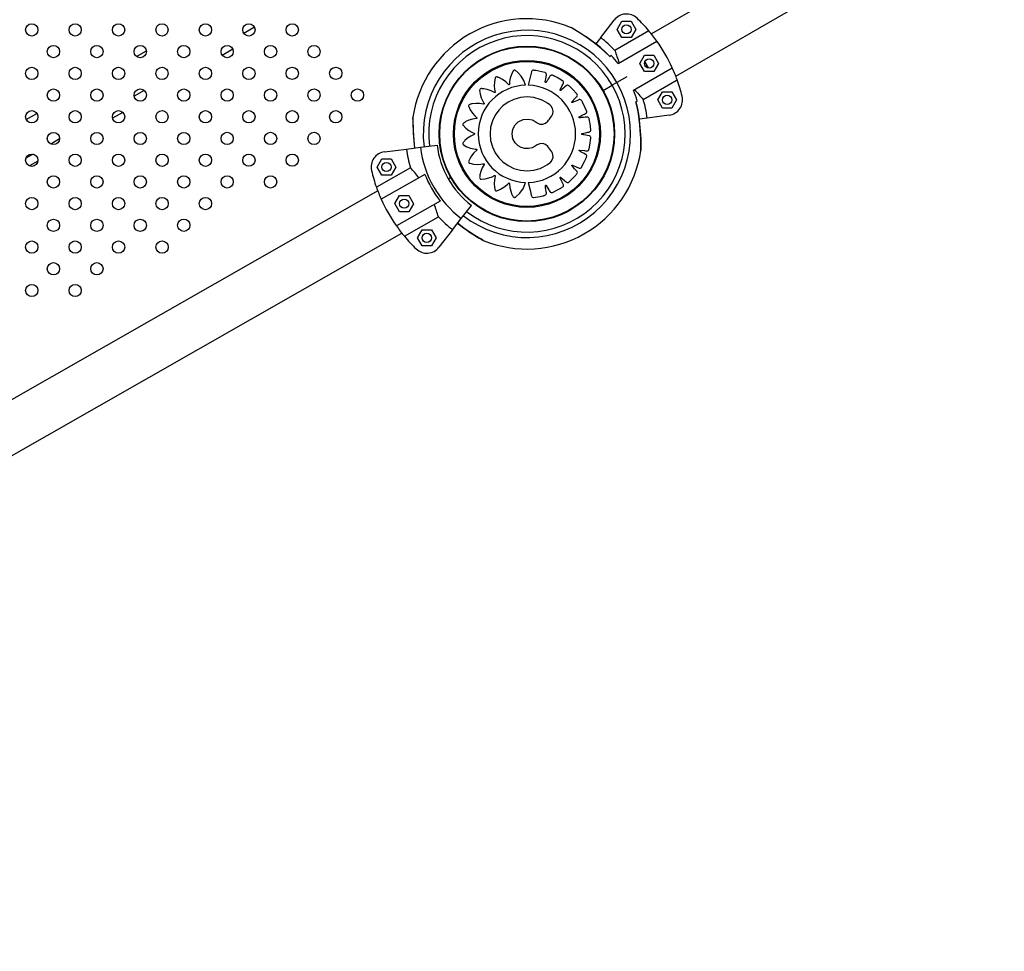
# Model space of a CAD drawing. Units: millimetres. Extents: x 2494 to 2671, y 1641 to 1778.
# Drawn here: x 2644 to 2650, y 1680 to 1686 of the extents above; entities that cross this region are included whole.
import ezdxf

# ---------------------------------------------------------------- set-up
doc = ezdxf.new("R2010")
doc.units = ezdxf.units.MM

msp = doc.modelspace()

# ---------------------------------------------------------------- linework, layer by layer
at = {"color": 7, "linetype": 'Continuous', "lineweight": 25}
for p, q in [((2650.0828, 1687.3683), (2647.9429, 1686.1326)), ((2648.1017, 1685.8576), (2650.2416, 1687.0933)), ((2645.3574, 1686.1756), (2645.2882, 1686.1359)), ((2647.6131, 1686.1079), (2647.7012, 1686.2227)), ((2647.7193, 1686.1618), (2647.7499, 1686.2148)), ((2647.7499, 1686.2148), (2647.8111, 1686.2148)), ((2647.8111, 1686.2148), (2647.8417, 1686.1618)), ((2647.6131, 1686.1079), (2647.582, 1686.0674)), ((2647.9265, 1686.1525), (2647.7054, 1686.0248)), ((2647.7499, 1686.1088), (2647.7193, 1686.1618)), ((2647.8111, 1686.1088), (2647.7499, 1686.1088)), ((2647.8417, 1686.1618), (2647.8111, 1686.1088)), ((2647.7256, 1685.9392), (2647.9787, 1686.0854)), ((2644.5891, 1685.9858), (2644.6538, 1686.0229)), ((2645.217, 1686.0321), (2645.1482, 1685.9926)), ((2647.6827, 1685.9906), (2647.673, 1685.9851)), ((2647.673, 1685.9851), (2647.6735, 1685.9854)), ((2647.8674, 1685.94), (2647.898, 1685.993)), ((2647.898, 1685.993), (2647.9592, 1685.993)), ((2647.9592, 1685.993), (2647.9898, 1685.94)), ((2644.443, 1685.902), (2644.465, 1685.9146)), ((2647.8256, 1685.766), (2648.0787, 1685.9122)), ((2647.8981, 1685.887), (2647.8674, 1685.94)), ((2647.9, 1685.949), (2647.9221, 1685.9107)), ((2647.9898, 1685.94), (2647.9593, 1685.887)), ((2644.783, 1685.8462), (2644.7672, 1685.8371)), ((2647.7835, 1685.8524), (2647.7187, 1685.8154)), ((2647.9593, 1685.887), (2647.8981, 1685.887)), ((2647.6287, 1685.7642), (2647.6883, 1685.7981)), ((2647.7187, 1685.8154), (2647.6883, 1685.7981)), ((2647.8896, 1685.7058), (2648.1108, 1685.8335)), ((2644.6404, 1685.7643), (2644.575, 1685.7268)), ((2647.9847, 1685.7024), (2648.0153, 1685.7554)), ((2648.0153, 1685.7554), (2648.0765, 1685.7554)), ((2648.0765, 1685.7554), (2648.1071, 1685.7024)), ((2647.8511, 1685.6952), (2647.8414, 1685.6897)), ((2647.8414, 1685.6897), (2647.8419, 1685.69)), ((2648.0153, 1685.6494), (2647.9847, 1685.7024)), ((2648.1071, 1685.7024), (2648.0765, 1685.6494)), ((2643.8716, 1685.5743), (2643.9409, 1685.614)), ((2644.5007, 1685.6213), (2644.434, 1685.583)), ((2646.3902, 1685.5899), (2646.3896, 1685.5858)), ((2648.0589, 1685.6032), (2647.9155, 1685.5843)), ((2648.0765, 1685.6494), (2648.0153, 1685.6494)), ((2647.9155, 1685.5843), (2647.8648, 1685.5776)), ((2644.0885, 1685.4478), (2644.0313, 1685.415)), ((2646.4392, 1685.3937), (2646.5469, 1685.4073)), ((2643.9157, 1685.3487), (2643.8692, 1685.3221)), ((2646.2049, 1685.3642), (2646.3485, 1685.3823)), ((2646.3485, 1685.3823), (2646.4392, 1685.3937)), ((2647.8743, 1685.3724), (2647.8749, 1685.3765)), ((2643.9468, 1685.3036), (2643.8925, 1685.2725)), ((2646.1563, 1685.2653), (2646.1871, 1685.3182)), ((2646.1871, 1685.3182), (2646.2483, 1685.3178)), ((2646.2483, 1685.3178), (2646.2786, 1685.2647)), ((2646.5907, 1685.2946), (2646.5928, 1685.2956)), ((2646.3736, 1685.2607), (2646.1518, 1685.1342)), ((2646.1866, 1685.2122), (2646.1563, 1685.2653)), ((2646.4677, 1685.2174), (2646.1834, 1685.0553)), ((2646.2478, 1685.2118), (2646.1866, 1685.2122)), ((2646.2786, 1685.2647), (2646.2478, 1685.2118)), ((2646.6197, 1685.1889), (2646.6358, 1685.1981)), ((2646.1607, 1685.11), (2637.956, 1680.4326)), ((2646.2721, 1685.027), (2646.303, 1685.0799)), ((2646.303, 1685.0799), (2646.3642, 1685.0795)), ((2646.3642, 1685.0795), (2646.3945, 1685.0264)), ((2646.3025, 1684.9739), (2646.2721, 1685.027)), ((2646.5667, 1685.0436), (2646.2825, 1684.8816)), ((2646.3945, 1685.0264), (2646.3637, 1684.9735)), ((2646.704, 1684.9292), (2646.7705, 1685.015)), ((2646.3637, 1684.9735), (2646.3025, 1684.9739)), ((2646.3343, 1684.8142), (2646.5561, 1684.9407)), ((2646.6479, 1684.857), (2646.704, 1684.9292)), ((2638.1132, 1680.1568), (2646.318, 1684.8342)), ((2646.419, 1684.8044), (2646.4499, 1684.8572)), ((2646.4499, 1684.8572), (2646.5111, 1684.8569)), ((2646.5111, 1684.8569), (2646.5414, 1684.8037)), ((2646.6479, 1684.857), (2646.5592, 1684.7427)), ((2646.4493, 1684.7512), (2646.419, 1684.8044)), ((2646.5414, 1684.8037), (2646.5105, 1684.7509)), ((2646.5105, 1684.7509), (2646.4493, 1684.7512))]:
    msp.add_line(p, q, dxfattribs=at)
at = {"color": 7, "linetype": 'Continuous', "lineweight": 25, "flags": 128}
for points in [[(2647.6733, 1685.9852), (2647.6472, 1686.011), (2647.611, 1686.0428), (2647.5804, 1686.0674), (2647.5517, 1686.0888), (2647.5237, 1686.1085), (2647.499, 1686.125), (2647.4794, 1686.1375), (2647.4629, 1686.1478), (2647.4492, 1686.1561), (2647.4378, 1686.163), (2647.4294, 1686.1679), (2647.424, 1686.1711), (2647.4207, 1686.173), (2647.42, 1686.1734), (2647.4199, 1686.1735), (2647.4197, 1686.1736), (2647.4196, 1686.1736), (2647.4195, 1686.1737), (2647.4191, 1686.1739), (2647.4182, 1686.1744), (2647.4166, 1686.1749)], [(2647.673, 1685.9851), (2647.6386, 1686.018), (2647.6023, 1686.0491), (2647.5635, 1686.0792), (2647.5239, 1686.1076), (2647.4827, 1686.1349), (2647.4628, 1686.1474), (2647.4439, 1686.159), (2647.4275, 1686.1688), (2647.4193, 1686.1736), (2647.4167, 1686.1751)], [(2647.1239, 1685.7985), (2647.1123, 1685.8292), (2647.0948, 1685.8575), (2647.0753, 1685.8792), (2647.0657, 1685.8876), (2647.0631, 1685.8896), (2647.0605, 1685.8916), (2647.0578, 1685.8936), (2647.0541, 1685.8952), (2647.05, 1685.8953), (2647.0459, 1685.8934), (2647.0444, 1685.8919), (2647.0439, 1685.8912), (2647.0436, 1685.8909), (2647.0436, 1685.8908), (2647.0435, 1685.8907), (2647.0435, 1685.8907), (2647.0435, 1685.8907), (2647.0435, 1685.8907), (2647.0435, 1685.8907), (2647.0435, 1685.8907), (2647.032, 1685.8681), (2647.0238, 1685.8439), (2647.0196, 1685.8219), (2647.0187, 1685.8121), (2647.0184, 1685.8078), (2647.0184, 1685.8061), (2647.0183, 1685.8044), (2647.0182, 1685.8035), (2647.0177, 1685.8025), (2647.017, 1685.8018), (2647.0161, 1685.8014), (2647.0152, 1685.8012), (2647.0142, 1685.8013), (2647.0131, 1685.8017), (2647.0128, 1685.802), (2647.0126, 1685.8022), (2647.0126, 1685.8022), (2647.0125, 1685.8023), (2647.0125, 1685.8023), (2647.0125, 1685.8023), (2647.0125, 1685.8023), (2647.0125, 1685.8023), (2647.0125, 1685.8023), (2647.0125, 1685.8023), (2646.9944, 1685.82), (2646.9737, 1685.835), (2646.9539, 1685.8456), (2646.9499, 1685.8473), (2646.9458, 1685.849), (2646.9417, 1685.8505), (2646.9376, 1685.852), (2646.9336, 1685.8524), (2646.9297, 1685.8512), (2646.9263, 1685.8482), (2646.9253, 1685.8464), (2646.925, 1685.8456), (2646.9249, 1685.8452), (2646.9248, 1685.8451), (2646.9248, 1685.845), (2646.9248, 1685.845), (2646.9248, 1685.8449), (2646.9248, 1685.8449), (2646.9248, 1685.8449), (2646.9248, 1685.8449), (2646.9204, 1685.8199), (2646.9198, 1685.7942), (2646.9223, 1685.7718), (2646.9244, 1685.7621), (2646.9254, 1685.7579), (2646.9259, 1685.7563), (2646.9263, 1685.7547), (2646.9265, 1685.7537), (2646.9263, 1685.7527), (2646.9258, 1685.7518), (2646.9252, 1685.7511), (2646.9243, 1685.7506), (2646.9233, 1685.7504), (2646.9222, 1685.7506), (2646.9218, 1685.7507), (2646.9216, 1685.7508), (2646.9215, 1685.7509), (2646.9215, 1685.7509), (2646.9214, 1685.7509), (2646.9214, 1685.7509), (2646.9214, 1685.7509), (2646.9214, 1685.7509), (2646.9214, 1685.7509), (2646.9214, 1685.7509), (2646.8987, 1685.7624), (2646.8744, 1685.7706), (2646.8522, 1685.7747), (2646.8478, 1685.7751), (2646.8434, 1685.7755), (2646.839, 1685.7757), (2646.8347, 1685.7758), (2646.8307, 1685.7751), (2646.8273, 1685.7728), (2646.825, 1685.7688), (2646.8246, 1685.7668), (2646.8245, 1685.766), (2646.8245, 1685.7656), (2646.8245, 1685.7654), (2646.8245, 1685.7653), (2646.8245, 1685.7653), (2646.8245, 1685.7653), (2646.8245, 1685.7653), (2646.8245, 1685.7653), (2646.8245, 1685.7653), (2646.8279, 1685.7402), (2646.835, 1685.7156), (2646.8442, 1685.6951), (2646.849, 1685.6865), (2646.8512, 1685.6829), (2646.8521, 1685.6815), (2646.8531, 1685.6801), (2646.8535, 1685.6792), (2646.8536, 1685.6782), (2646.8535, 1685.6772), (2646.853, 1685.6763), (2646.8523, 1685.6756), (2646.8515, 1685.6751), (2646.8504, 1685.6749), (2646.8499, 1685.6749), (2646.8497, 1685.675), (2646.8496, 1685.675), (2646.8495, 1685.675), (2646.8495, 1685.675), (2646.8495, 1685.675), (2646.8495, 1685.675), (2646.8495, 1685.675), (2646.8495, 1685.675), (2646.8495, 1685.675), (2646.8245, 1685.6792), (2646.799, 1685.6798), (2646.7767, 1685.6771), (2646.7724, 1685.6763), (2646.7681, 1685.6753), (2646.7639, 1685.6743), (2646.7597, 1685.6731), (2646.7561, 1685.6712), (2646.7535, 1685.668), (2646.7525, 1685.6635), (2646.7527, 1685.6615), (2646.7529, 1685.6606), (2646.753, 1685.6603), (2646.7531, 1685.6601), (2646.7531, 1685.6601), (2646.7531, 1685.66), (2646.7531, 1685.66), (2646.7531, 1685.66), (2646.7531, 1685.66), (2646.7531, 1685.66), (2646.7637, 1685.6371), (2646.7777, 1685.6158), (2646.7924, 1685.599), (2646.7995, 1685.5922), (2646.8027, 1685.5894), (2646.804, 1685.5883), (2646.8053, 1685.5872), (2646.8059, 1685.5865), (2646.8063, 1685.5856), (2646.8065, 1685.5846), (2646.8063, 1685.5837), (2646.8059, 1685.5828), (2646.8052, 1685.5821), (2646.8042, 1685.5815), (2646.8038, 1685.5814), (2646.8036, 1685.5814), (2646.8035, 1685.5814), (2646.8035, 1685.5814), (2646.8034, 1685.5814), (2646.8034, 1685.5814), (2646.8034, 1685.5814), (2646.8034, 1685.5814), (2646.8034, 1685.5814), (2646.8034, 1685.5814), (2646.7785, 1685.5776), (2646.7541, 1685.5701), (2646.7339, 1685.5607), (2646.73, 1685.5585), (2646.7263, 1685.5563), (2646.7226, 1685.554), (2646.719, 1685.5516), (2646.7162, 1685.5486), (2646.7148, 1685.5448), (2646.7152, 1685.5402), (2646.716, 1685.5384), (2646.7165, 1685.5376), (2646.7167, 1685.5373), (2646.7168, 1685.5372), (2646.7168, 1685.5371), (2646.7168, 1685.5371), (2646.7169, 1685.5371), (2646.7169, 1685.5371), (2646.7169, 1685.5371), (2646.7169, 1685.5371), (2646.7342, 1685.5186), (2646.7541, 1685.5026), (2646.7734, 1685.4912), (2646.7823, 1685.487), (2646.7863, 1685.4853), (2646.7879, 1685.4847), (2646.7894, 1685.4841), (2646.7903, 1685.4836), (2646.791, 1685.4829), (2646.7914, 1685.4819), (2646.7915, 1685.481), (2646.7914, 1685.48), (2646.791, 1685.4791), (2646.7902, 1685.4783), (2646.7898, 1685.478), (2646.7896, 1685.4779), (2646.7895, 1685.4779), (2646.7895, 1685.4779), (2646.7895, 1685.4779), (2646.7894, 1685.4779), (2646.7894, 1685.4779), (2646.7894, 1685.4779), (2646.7894, 1685.4779), (2646.7894, 1685.4779), (2646.7666, 1685.4669), (2646.7455, 1685.4525), (2646.7288, 1685.4375), (2646.7258, 1685.4343), (2646.7229, 1685.4311), (2646.72, 1685.4277), (2646.7173, 1685.4244), (2646.7154, 1685.4207), (2646.7152, 1685.4166), (2646.7169, 1685.4124), (2646.7183, 1685.4109), (2646.7189, 1685.4103), (2646.7193, 1685.4101), (2646.7194, 1685.41), (2646.7195, 1685.4099), (2646.7195, 1685.4099), (2646.7195, 1685.4099), (2646.7195, 1685.4099), (2646.7195, 1685.4099), (2646.7195, 1685.4099), (2646.7414, 1685.3974), (2646.765, 1685.3881), (2646.7867, 1685.3828), (2646.7964, 1685.3814), (2646.8006, 1685.381), (2646.8023, 1685.3809), (2646.804, 1685.3807), (2646.8049, 1685.3805), (2646.8058, 1685.38), (2646.8065, 1685.3793), (2646.8069, 1685.3784), (2646.8071, 1685.3775), (2646.8069, 1685.3765), (2646.8064, 1685.3754), (2646.8061, 1685.3751), (2646.806, 1685.3749), (2646.8059, 1685.3749), (2646.8059, 1685.3749), (2646.8059, 1685.3748), (2646.8058, 1685.3748), (2646.8058, 1685.3748), (2646.8058, 1685.3748), (2646.8058, 1685.3748), (2646.8058, 1685.3748), (2646.7875, 1685.3575), (2646.7718, 1685.3376), (2646.7605, 1685.3183), (2646.7586, 1685.3144), (2646.7567, 1685.3104), (2646.755, 1685.3064), (2646.7534, 1685.3024), (2646.7528, 1685.2984), (2646.7538, 1685.2944), (2646.7567, 1685.2909), (2646.7585, 1685.2899), (2646.7593, 1685.2895), (2646.7596, 1685.2894), (2646.7598, 1685.2893), (2646.7599, 1685.2893), (2646.7599, 1685.2893), (2646.7599, 1685.2893), (2646.7599, 1685.2893), (2646.7599, 1685.2893), (2646.7599, 1685.2893), (2646.7847, 1685.2839), (2646.8102, 1685.2821), (2646.8326, 1685.2837), (2646.8422, 1685.2853), (2646.8465, 1685.2862), (2646.8481, 1685.2866), (2646.8497, 1685.2869), (2646.8507, 1685.287), (2646.8517, 1685.2868), (2646.8526, 1685.2863), (2646.8533, 1685.2856), (2646.8537, 1685.2847), (2646.8538, 1685.2837), (2646.8537, 1685.2826), (2646.8535, 1685.2822), (2646.8534, 1685.282), (2646.8533, 1685.2819), (2646.8533, 1685.2819), (2646.8533, 1685.2819), (2646.8533, 1685.2819), (2646.8533, 1685.2819), (2646.8533, 1685.2819), (2646.8533, 1685.2819), (2646.8533, 1685.2819), (2646.8408, 1685.2598), (2646.8315, 1685.236), (2646.8264, 1685.2142), (2646.8257, 1685.2098), (2646.8251, 1685.2055), (2646.8247, 1685.2011), (2646.8243, 1685.1968), (2646.8249, 1685.1928), (2646.827, 1685.1893), (2646.8309, 1685.1868), (2646.8328, 1685.1863), (2646.8337, 1685.1862), (2646.8341, 1685.1862), (2646.8343, 1685.1862), (2646.8343, 1685.1862), (2646.8344, 1685.1862), (2646.8344, 1685.1862), (2646.8344, 1685.1862), (2646.8344, 1685.1862), (2646.8344, 1685.1862), (2646.8596, 1685.1883), (2646.8843, 1685.1941), (2646.9052, 1685.2022), (2646.914, 1685.2065), (2646.9177, 1685.2086), (2646.9192, 1685.2094), (2646.9206, 1685.2103), (2646.9215, 1685.2106), (2646.9225, 1685.2107), (2646.9235, 1685.2105), (2646.9243, 1685.2101), (2646.925, 1685.2094), (2646.9255, 1685.2085), (2646.9256, 1685.2074), (2646.9256, 1685.2069), (2646.9256, 1685.2067), (2646.9255, 1685.2066), (2646.9255, 1685.2066), (2646.9255, 1685.2065), (2646.9255, 1685.2065), (2646.9255, 1685.2065), (2646.9255, 1685.2065), (2646.9255, 1685.2065), (2646.9255, 1685.2065), (2646.9205, 1685.1818), (2646.9192, 1685.1564), (2646.9211, 1685.1341), (2646.9219, 1685.1298), (2646.9227, 1685.1255), (2646.9236, 1685.1212), (2646.9246, 1685.117), (2646.9264, 1685.1133), (2646.9295, 1685.1107), (2646.9339, 1685.1095), (2646.936, 1685.1097), (2646.9368, 1685.1098), (2646.9372, 1685.11), (2646.9374, 1685.11), (2646.9374, 1685.11), (2646.9375, 1685.11), (2646.9375, 1685.11), (2646.9375, 1685.11), (2646.9375, 1685.11), (2646.9375, 1685.11), (2646.9608, 1685.12), (2646.9826, 1685.1333), (2647, 1685.1475), (2647.007, 1685.1544), (2647.0099, 1685.1576), (2647.011, 1685.1588), (2647.0121, 1685.1601), (2647.0129, 1685.1607), (2647.0138, 1685.1611), (2647.0148, 1685.1612), (2647.0158, 1685.161), (2647.0166, 1685.1606), (2647.0173, 1685.1599), (2647.0178, 1685.1588), (2647.0179, 1685.1584), (2647.0179, 1685.1582), (2647.018, 1685.1581), (2647.018, 1685.158), (2647.018, 1685.158), (2647.018, 1685.158), (2647.018, 1685.158), (2647.018, 1685.158), (2647.018, 1685.158), (2647.018, 1685.158), (2647.0205, 1685.1328), (2647.0267, 1685.108), (2647.0352, 1685.0872), (2647.0371, 1685.0833), (2647.0392, 1685.0794), (2647.0413, 1685.0756), (2647.0435, 1685.0719), (2647.0464, 1685.0689), (2647.0501, 1685.0673), (2647.0547, 1685.0675), (2647.0566, 1685.0682), (2647.0573, 1685.0686), (2647.0577, 1685.0688), (2647.0578, 1685.0689), (2647.0579, 1685.069), (2647.0579, 1685.069), (2647.0579, 1685.069), (2647.0579, 1685.069), (2647.0579, 1685.069), (2647.0579, 1685.069), (2647.0867, 1685.0954), (2647.1092, 1685.1281), (2647.1235, 1685.1644)], [(2647.1412, 1685.1644), (2647.1528, 1685.1155), (2647.1579, 1685.0939), (2647.1589, 1685.0897), (2647.1599, 1685.0855), (2647.1609, 1685.0813), (2647.1619, 1685.077), (2647.1637, 1685.0728), (2647.1672, 1685.0692), (2647.1722, 1685.0671), (2647.1745, 1685.0668), (2647.1755, 1685.0668), (2647.1759, 1685.0668), (2647.1761, 1685.0669), (2647.1762, 1685.0669), (2647.1762, 1685.0669), (2647.1762, 1685.0669), (2647.1763, 1685.0669), (2647.1763, 1685.0669), (2647.1763, 1685.0669), (2647.2179, 1685.0734), (2647.236, 1685.0777), (2647.2396, 1685.0786), (2647.2431, 1685.0795), (2647.2466, 1685.0805), (2647.2501, 1685.0815), (2647.2536, 1685.0831), (2647.2567, 1685.0859), (2647.2588, 1685.0896), (2647.2597, 1685.0936), (2647.2595, 1685.0966), (2647.2578, 1685.1071), (2647.2561, 1685.1176), (2647.2539, 1685.1315), (2647.2529, 1685.1376), (2647.2525, 1685.14), (2647.2521, 1685.1424), (2647.2521, 1685.1435), (2647.2526, 1685.1446), (2647.2533, 1685.1455), (2647.2543, 1685.146), (2647.2554, 1685.1462), (2647.2565, 1685.1461), (2647.2576, 1685.1454), (2647.258, 1685.145), (2647.2582, 1685.1448), (2647.2582, 1685.1447), (2647.2582, 1685.1447), (2647.2583, 1685.1447), (2647.2583, 1685.1447), (2647.2583, 1685.1446), (2647.2583, 1685.1446), (2647.2583, 1685.1446), (2647.2583, 1685.1446), (2647.2748, 1685.1174), (2647.278, 1685.112), (2647.2812, 1685.1066), (2647.283, 1685.1038), (2647.2841, 1685.1025), (2647.2873, 1685.1), (2647.2913, 1685.0985), (2647.2959, 1685.0984), (2647.2978, 1685.0989), (2647.2985, 1685.0991), (2647.2989, 1685.0993), (2647.299, 1685.0993), (2647.2991, 1685.0993), (2647.2991, 1685.0994), (2647.2991, 1685.0994), (2647.2991, 1685.0994), (2647.2991, 1685.0994), (2647.2991, 1685.0994), (2647.3367, 1685.1181), (2647.3527, 1685.1275), (2647.3557, 1685.1295), (2647.3588, 1685.1314), (2647.3618, 1685.1334), (2647.3649, 1685.1354), (2647.3677, 1685.138), (2647.3698, 1685.1416), (2647.3707, 1685.1457), (2647.3703, 1685.1498), (2647.3692, 1685.1527), (2647.3644, 1685.1622), (2647.3597, 1685.1717), (2647.3534, 1685.1842), (2647.3506, 1685.1897), (2647.3496, 1685.1919), (2647.3485, 1685.1941), (2647.3481, 1685.1951), (2647.3482, 1685.1963), (2647.3487, 1685.1974), (2647.3494, 1685.1982), (2647.3504, 1685.1987), (2647.3516, 1685.1989), (2647.3528, 1685.1986), (2647.3533, 1685.1983), (2647.3535, 1685.1982), (2647.3536, 1685.1981), (2647.3536, 1685.1981), (2647.3536, 1685.1981), (2647.3536, 1685.198), (2647.3536, 1685.198), (2647.3536, 1685.198), (2647.3536, 1685.198), (2647.3536, 1685.198), (2647.3776, 1685.177), (2647.3823, 1685.1728), (2647.387, 1685.1687), (2647.3895, 1685.1665), (2647.391, 1685.1656), (2647.3948, 1685.1642), (2647.399, 1685.164), (2647.4034, 1685.1653), (2647.4051, 1685.1663), (2647.4057, 1685.1667), (2647.406, 1685.167), (2647.4061, 1685.1671), (2647.4062, 1685.1671), (2647.4062, 1685.1671), (2647.4062, 1685.1671), (2647.4062, 1685.1672), (2647.4062, 1685.1672), (2647.4062, 1685.1672), (2647.4365, 1685.1963), (2647.4488, 1685.2101), (2647.4512, 1685.2128), (2647.4535, 1685.2156), (2647.4558, 1685.2184), (2647.4581, 1685.2213), (2647.46, 1685.2246), (2647.461, 1685.2287), (2647.4606, 1685.2329), (2647.459, 1685.2366), (2647.4571, 1685.239), (2647.4497, 1685.2466), (2647.4423, 1685.2542), (2647.4326, 1685.2642), (2647.4283, 1685.2687), (2647.4267, 1685.2704), (2647.425, 1685.2721), (2647.4244, 1685.273), (2647.4241, 1685.2742), (2647.4242, 1685.2753), (2647.4247, 1685.2763), (2647.4254, 1685.2771), (2647.4265, 1685.2776), (2647.4278, 1685.2777), (2647.4283, 1685.2776), (2647.4286, 1685.2775), (2647.4287, 1685.2775), (2647.4287, 1685.2775), (2647.4287, 1685.2775), (2647.4287, 1685.2775), (2647.4287, 1685.2775), (2647.4287, 1685.2775), (2647.4287, 1685.2775), (2647.4287, 1685.2775), (2647.4577, 1685.2645), (2647.4634, 1685.2619), (2647.4691, 1685.2594), (2647.472, 1685.2581), (2647.4737, 1685.2576), (2647.4778, 1685.2574), (2647.4819, 1685.2585), (2647.4857, 1685.261), (2647.487, 1685.2625), (2647.4875, 1685.2632), (2647.4877, 1685.2635), (2647.4878, 1685.2636), (2647.4878, 1685.2637), (2647.4878, 1685.2637), (2647.4878, 1685.2637), (2647.4878, 1685.2637), (2647.4878, 1685.2637), (2647.4878, 1685.2637), (2647.508, 1685.3008), (2647.5157, 1685.3177), (2647.5171, 1685.3211), (2647.5185, 1685.3244), (2647.5198, 1685.3278), (2647.5212, 1685.3312), (2647.522, 1685.335), (2647.5217, 1685.3391), (2647.5201, 1685.343), (2647.5174, 1685.3461), (2647.5149, 1685.3478), (2647.5055, 1685.3529), (2647.4962, 1685.3579), (2647.484, 1685.3645), (2647.4786, 1685.3675), (2647.4764, 1685.3686), (2647.4743, 1685.3698), (2647.4734, 1685.3704), (2647.4728, 1685.3714), (2647.4726, 1685.3726), (2647.4727, 1685.3737), (2647.4732, 1685.3747), (2647.4741, 1685.3755), (2647.4753, 1685.376), (2647.4759, 1685.376), (2647.4761, 1685.376), (2647.4762, 1685.376), (2647.4762, 1685.376), (2647.4763, 1685.376), (2647.4763, 1685.376), (2647.4763, 1685.376), (2647.4763, 1685.376), (2647.4763, 1685.376), (2647.4763, 1685.376), (2647.5078, 1685.3723), (2647.514, 1685.3716), (2647.5202, 1685.3709), (2647.5234, 1685.3705), (2647.5251, 1685.3706), (2647.5291, 1685.3716), (2647.5327, 1685.3738), (2647.5355, 1685.3775), (2647.5363, 1685.3792), (2647.5366, 1685.38), (2647.5367, 1685.3804), (2647.5367, 1685.3805), (2647.5368, 1685.3806), (2647.5368, 1685.3806), (2647.5368, 1685.3806), (2647.5368, 1685.3806), (2647.5368, 1685.3806), (2647.5368, 1685.3806), (2647.5448, 1685.422), (2647.5471, 1685.4405), (2647.5474, 1685.4441), (2647.5477, 1685.4478), (2647.548, 1685.4514), (2647.5483, 1685.455), (2647.5479, 1685.4589), (2647.5464, 1685.4627), (2647.5437, 1685.466), (2647.5402, 1685.4681), (2647.5372, 1685.469), (2647.5269, 1685.471), (2647.5165, 1685.473), (2647.5028, 1685.4756), (2647.4967, 1685.4768), (2647.4943, 1685.4772), (2647.492, 1685.4777), (2647.4909, 1685.4781), (2647.49, 1685.4789), (2647.4895, 1685.4799), (2647.4893, 1685.481), (2647.4895, 1685.4821), (2647.49, 1685.4831), (2647.4911, 1685.4839), (2647.4916, 1685.4841), (2647.4918, 1685.4842), (2647.4919, 1685.4842), (2647.4919, 1685.4842), (2647.492, 1685.4842), (2647.492, 1685.4842), (2647.492, 1685.4842), (2647.492, 1685.4842), (2647.492, 1685.4842), (2647.492, 1685.4842), (2647.5231, 1685.4902), (2647.5293, 1685.4914), (2647.5354, 1685.4926), (2647.5386, 1685.4932), (2647.5402, 1685.4938), (2647.5437, 1685.4959), (2647.5464, 1685.4991), (2647.5481, 1685.5035), (2647.5483, 1685.5054), (2647.5483, 1685.5062), (2647.5483, 1685.5066), (2647.5483, 1685.5067), (2647.5483, 1685.5068), (2647.5483, 1685.5068), (2647.5483, 1685.5068), (2647.5483, 1685.5069), (2647.5483, 1685.5069), (2647.5483, 1685.5069), (2647.5435, 1685.5486), (2647.5401, 1685.5668), (2647.5394, 1685.5703), (2647.5386, 1685.5739), (2647.5378, 1685.5774), (2647.5369, 1685.5809), (2647.5354, 1685.5845), (2647.5328, 1685.5877), (2647.5293, 1685.59), (2647.5253, 1685.591), (2647.5222, 1685.5909), (2647.5114, 1685.5897), (2647.5007, 1685.5886), (2647.4865, 1685.587), (2647.4802, 1685.5863), (2647.4778, 1685.586), (2647.4753, 1685.5858), (2647.4742, 1685.5858), (2647.4731, 1685.5863), (2647.4723, 1685.5871), (2647.4718, 1685.5881), (2647.4716, 1685.5892), (2647.4719, 1685.5903), (2647.4726, 1685.5914), (2647.473, 1685.5918), (2647.4732, 1685.5919), (2647.4733, 1685.5919), (2647.4733, 1685.592), (2647.4733, 1685.592), (2647.4734, 1685.592), (2647.4734, 1685.592), (2647.4734, 1685.592), (2647.4734, 1685.592), (2647.4734, 1685.592), (2647.5019, 1685.6074), (2647.5075, 1685.6105), (2647.5131, 1685.6135), (2647.516, 1685.6151), (2647.5174, 1685.6161), (2647.5201, 1685.6192), (2647.5217, 1685.6231), (2647.522, 1685.6277), (2647.5216, 1685.6297), (2647.5214, 1685.6304), (2647.5213, 1685.6308), (2647.5212, 1685.6309), (2647.5212, 1685.631), (2647.5212, 1685.631), (2647.5212, 1685.631), (2647.5212, 1685.631), (2647.5212, 1685.631), (2647.5212, 1685.6311), (2647.504, 1685.6696), (2647.4952, 1685.686), (2647.4934, 1685.6891), (2647.4916, 1685.6923), (2647.4897, 1685.6954), (2647.4878, 1685.6986), (2647.4853, 1685.7015), (2647.4819, 1685.7038), (2647.4778, 1685.7049), (2647.4737, 1685.7046), (2647.4708, 1685.7037), (2647.4611, 1685.6993), (2647.4515, 1685.695), (2647.4387, 1685.6893), (2647.4331, 1685.6868), (2647.4309, 1685.6858), (2647.4287, 1685.6848), (2647.4277, 1685.6845), (2647.4265, 1685.6846), (2647.4254, 1685.6851), (2647.4247, 1685.6859), (2647.4242, 1685.6869), (2647.4241, 1685.6881), (2647.4244, 1685.6893), (2647.4247, 1685.6898), (2647.4249, 1685.69), (2647.4249, 1685.6901), (2647.425, 1685.6901), (2647.425, 1685.6901), (2647.425, 1685.6901), (2647.425, 1685.6901), (2647.425, 1685.6901), (2647.425, 1685.6901), (2647.425, 1685.6901), (2647.4471, 1685.7129), (2647.4514, 1685.7174), (2647.4557, 1685.7219), (2647.458, 1685.7242), (2647.459, 1685.7256), (2647.4606, 1685.7294), (2647.461, 1685.7336), (2647.4599, 1685.7381), (2647.4589, 1685.7398), (2647.4585, 1685.7405), (2647.4583, 1685.7408), (2647.4582, 1685.7409), (2647.4581, 1685.741), (2647.4581, 1685.741), (2647.4581, 1685.741), (2647.4581, 1685.741), (2647.4581, 1685.741), (2647.4581, 1685.741), (2647.4302, 1685.7724), (2647.417, 1685.7854), (2647.4143, 1685.7878), (2647.4117, 1685.7903), (2647.409, 1685.7927), (2647.4062, 1685.7951), (2647.403, 1685.7972), (2647.399, 1685.7983), (2647.3948, 1685.7981), (2647.391, 1685.7967), (2647.3884, 1685.7948), (2647.3804, 1685.7878), (2647.3725, 1685.7808), (2647.3619, 1685.7715), (2647.3573, 1685.7674), (2647.3555, 1685.7658), (2647.3536, 1685.7642), (2647.3527, 1685.7636), (2647.3516, 1685.7634), (2647.3504, 1685.7636), (2647.3494, 1685.7641), (2647.3487, 1685.7649), (2647.3482, 1685.766), (2647.3482, 1685.7673), (2647.3483, 1685.7678), (2647.3484, 1685.768), (2647.3484, 1685.7681), (2647.3485, 1685.7682), (2647.3485, 1685.7682), (2647.3485, 1685.7682), (2647.3485, 1685.7682), (2647.3485, 1685.7682), (2647.3485, 1685.7682), (2647.3485, 1685.7682), (2647.3627, 1685.7967), (2647.3655, 1685.8023), (2647.3683, 1685.8079), (2647.3698, 1685.8108), (2647.3703, 1685.8125), (2647.3707, 1685.8165), (2647.3698, 1685.8207), (2647.3674, 1685.8246), (2647.366, 1685.826), (2647.3654, 1685.8265), (2647.3651, 1685.8267), (2647.365, 1685.8268), (2647.3649, 1685.8268), (2647.3649, 1685.8268), (2647.3649, 1685.8268), (2647.3649, 1685.8268), (2647.3649, 1685.8268), (2647.3649, 1685.8268), (2647.3288, 1685.8485), (2647.3123, 1685.8568), (2647.3091, 1685.8584), (2647.3058, 1685.8599), (2647.3024, 1685.8614), (2647.2991, 1685.8629), (2647.2954, 1685.8639), (2647.2913, 1685.8637), (2647.2873, 1685.8623), (2647.2841, 1685.8598), (2647.2822, 1685.8572), (2647.2767, 1685.8481), (2647.2712, 1685.8391), (2647.264, 1685.827), (2647.2608, 1685.8218), (2647.2595, 1685.8197), (2647.2583, 1685.8176), (2647.2575, 1685.8168), (2647.2565, 1685.8162), (2647.2554, 1685.816), (2647.2543, 1685.8162), (2647.2533, 1685.8168), (2647.2526, 1685.8176), (2647.2521, 1685.8189), (2647.2521, 1685.8194), (2647.2521, 1685.8197), (2647.2521, 1685.8198), (2647.2521, 1685.8198), (2647.2521, 1685.8198), (2647.2521, 1685.8198), (2647.2521, 1685.8198), (2647.2521, 1685.8199), (2647.2521, 1685.8199), (2647.2521, 1685.8199), (2647.2572, 1685.8514), (2647.2582, 1685.8576), (2647.2592, 1685.8637), (2647.2596, 1685.867), (2647.2597, 1685.8687), (2647.2588, 1685.8727), (2647.2567, 1685.8763), (2647.2532, 1685.8794), (2647.2515, 1685.8803), (2647.2507, 1685.8806), (2647.2504, 1685.8807), (2647.2502, 1685.8807), (2647.2502, 1685.8807), (2647.2501, 1685.8807), (2647.2501, 1685.8807), (2647.2501, 1685.8807), (2647.2501, 1685.8807), (2647.2501, 1685.8807), (2647.2091, 1685.8906), (2647.1907, 1685.8936), (2647.1871, 1685.8941), (2647.1835, 1685.8945), (2647.1799, 1685.895), (2647.1763, 1685.8954), (2647.1717, 1685.8951), (2647.1672, 1685.893), (2647.1634, 1685.889), (2647.1624, 1685.8869), (2647.1621, 1685.886), (2647.162, 1685.8856), (2647.1619, 1685.8854), (2647.1619, 1685.8853), (2647.1619, 1685.8853), (2647.1619, 1685.8852), (2647.1619, 1685.8852), (2647.1619, 1685.8852), (2647.1619, 1685.8852), (2647.1412, 1685.7978)], [(2647.2679, 1685.563), (2647.2734, 1685.5698), (2647.2787, 1685.5767), (2647.2839, 1685.5837), (2647.289, 1685.5909), (2647.2939, 1685.5981), (2647.3005, 1685.6124), (2647.3026, 1685.6291), (2647.2992, 1685.6459), (2647.2897, 1685.662), (2647.2851, 1685.6667), (2647.2806, 1685.6704), (2647.2665, 1685.6807), (2647.2512, 1685.6901), (2647.235, 1685.6985), (2647.2178, 1685.7058), (2647.1767, 1685.7174), (2647.1333, 1685.7215), (2647.0896, 1685.7176), (2647.0476, 1685.706), (2647.0095, 1685.6876), (2646.9764, 1685.6638), (2646.949, 1685.6364), (2646.9259, 1685.6039), (2646.9078, 1685.5663), (2646.8962, 1685.5248), (2646.8922, 1685.4811), (2646.8962, 1685.4375), (2646.9078, 1685.396), (2646.9259, 1685.3583), (2646.949, 1685.3259), (2646.9764, 1685.2984), (2647.0095, 1685.2747), (2647.0476, 1685.2563), (2647.0896, 1685.2446), (2647.1333, 1685.2408), (2647.1767, 1685.2449), (2647.2178, 1685.2564), (2647.235, 1685.2637), (2647.2512, 1685.2722), (2647.2665, 1685.2816), (2647.2806, 1685.2918), (2647.2851, 1685.2955), (2647.2897, 1685.3003), (2647.2992, 1685.3163), (2647.3024, 1685.3304), (2647.3017, 1685.3447), (2647.2981, 1685.3562), (2647.2959, 1685.3608), (2647.2948, 1685.3627), (2647.2943, 1685.3635), (2647.294, 1685.3639), (2647.2939, 1685.364), (2647.2939, 1685.3641), (2647.2939, 1685.3641), (2647.2939, 1685.3641), (2647.2939, 1685.3642), (2647.2679, 1685.3992)], [(2647.8414, 1685.6897), (2647.8522, 1685.6433), (2647.8605, 1685.5963), (2647.8666, 1685.5476), (2647.8708, 1685.499), (2647.8733, 1685.4497), (2647.874, 1685.4262), (2647.8743, 1685.404), (2647.8744, 1685.3849), (2647.8743, 1685.3754), (2647.8743, 1685.3724)], [(2647.8742, 1685.3723), (2647.8745, 1685.3742), (2647.8746, 1685.3753), (2647.8746, 1685.3756), (2647.8746, 1685.3757), (2647.8746, 1685.3758), (2647.8746, 1685.3758), (2647.8746, 1685.3759), (2647.8746, 1685.3761), (2647.8746, 1685.3786), (2647.8746, 1685.3842), (2647.8746, 1685.3922), (2647.8746, 1685.4024), (2647.8745, 1685.4169), (2647.8742, 1685.4339), (2647.8736, 1685.454), (2647.8727, 1685.4777), (2647.871, 1685.5057), (2647.8681, 1685.5407), (2647.864, 1685.5764), (2647.8582, 1685.6149), (2647.8499, 1685.6571), (2647.8417, 1685.6899)], [(2646.3902, 1685.5899), (2646.3902, 1685.59), (2646.3902, 1685.5866), (2646.3901, 1685.5758), (2646.3903, 1685.5516), (2646.3908, 1685.526), (2646.3918, 1685.498), (2646.3954, 1685.4408), (2646.4011, 1685.3889)], [(2646.3896, 1685.5858), (2646.3896, 1685.5859), (2646.3896, 1685.5825), (2646.3896, 1685.5768)], [(2647.2679, 1685.3992), (2647.2541, 1685.411), (2647.2357, 1685.4177), (2647.2159, 1685.4172), (2647.1986, 1685.4102), (2647.1856, 1685.4007), (2647.1656, 1685.3907), (2647.1427, 1685.3853), (2647.1187, 1685.3858), (2647.0958, 1685.3921), (2647.0758, 1685.4032), (2647.0555, 1685.4233), (2647.0414, 1685.4498), (2647.0362, 1685.4811), (2647.0414, 1685.5124), (2647.0555, 1685.539), (2647.0758, 1685.559), (2647.107, 1685.574), (2647.1427, 1685.5769), (2647.1656, 1685.5716), (2647.1856, 1685.5615), (2647.1986, 1685.5521), (2647.2159, 1685.545), (2647.2357, 1685.5446), (2647.2541, 1685.5513), (2647.2679, 1685.563)], [(2646.8478, 1684.7872), (2646.8479, 1684.7871), (2646.8449, 1684.7889), (2646.8357, 1684.7943), (2646.8149, 1684.8068), (2646.7931, 1684.8203), (2646.7695, 1684.8354), (2646.7222, 1684.8676), (2646.6804, 1684.8989)], [(2646.8434, 1684.7895), (2646.8443, 1684.789), (2646.8445, 1684.7889), (2646.8445, 1684.7889)]]:
    msp.add_lwpolyline(points, dxfattribs=at)
at = {"color": 7, "linetype": 'Continuous', "lineweight": 25}
for centre, radius in [((2643.9072, 1686.1582), 0.04), ((2644.19, 1686.1582), 0.04), ((2644.4729, 1686.1582), 0.04), ((2644.7557, 1686.1582), 0.04), ((2645.0385, 1686.1583), 0.04), ((2645.3214, 1686.1583), 0.04), ((2645.6042, 1686.1583), 0.04), ((2647.7805, 1686.1618), 0.03), ((2644.0486, 1686.0168), 0.04), ((2644.3315, 1686.0168), 0.04), ((2644.6143, 1686.0168), 0.04), ((2644.8971, 1686.0168), 0.04), ((2645.18, 1686.0169), 0.04), ((2645.4628, 1686.0169), 0.04), ((2645.7457, 1686.0169), 0.04), ((2647.1323, 1685.4811), 0.5715), ((2647.1323, 1685.4811), 0.5679), ((2643.9072, 1685.8753), 0.04), ((2644.19, 1685.8754), 0.04), ((2644.4729, 1685.8754), 0.04), ((2644.7557, 1685.8754), 0.04), ((2645.0386, 1685.8754), 0.04), ((2645.3214, 1685.8754), 0.04), ((2645.6043, 1685.8755), 0.04), ((2645.8871, 1685.8755), 0.04), ((2647.1323, 1685.4811), 0.4789), ((2647.1323, 1685.4811), 0.4725), ((2647.9286, 1685.94), 0.03), ((2644.0486, 1685.7339), 0.04), ((2644.3315, 1685.7339), 0.04), ((2644.6143, 1685.734), 0.04), ((2644.8972, 1685.734), 0.04), ((2645.18, 1685.734), 0.04), ((2645.4628, 1685.734), 0.04), ((2645.7457, 1685.7341), 0.04), ((2646.0285, 1685.7341), 0.04), ((2648.0459, 1685.7024), 0.03), ((2643.9072, 1685.5925), 0.04), ((2644.1901, 1685.5925), 0.04), ((2644.4729, 1685.5925), 0.04), ((2644.7557, 1685.5926), 0.04), ((2645.0386, 1685.5926), 0.04), ((2645.3214, 1685.5926), 0.04), ((2645.6043, 1685.5926), 0.04), ((2645.8871, 1685.5926), 0.04), ((2644.0487, 1685.4511), 0.04), ((2644.3315, 1685.4511), 0.04), ((2644.6143, 1685.4511), 0.04), ((2644.8972, 1685.4511), 0.04), ((2645.18, 1685.4512), 0.04), ((2645.4629, 1685.4512), 0.04), ((2645.7457, 1685.4512), 0.04), ((2643.9072, 1685.3096), 0.04), ((2644.1901, 1685.3097), 0.04), ((2644.4729, 1685.3097), 0.04), ((2644.7558, 1685.3097), 0.04), ((2645.0386, 1685.3097), 0.04), ((2645.3215, 1685.3098), 0.04), ((2645.6043, 1685.3098), 0.04), ((2646.2174, 1685.265), 0.03), ((2644.0487, 1685.1682), 0.04), ((2644.3315, 1685.1683), 0.04), ((2644.6144, 1685.1683), 0.04), ((2644.8972, 1685.1683), 0.04), ((2645.18, 1685.1683), 0.04), ((2645.4629, 1685.1683), 0.04), ((2643.9073, 1685.0268), 0.04), ((2644.1901, 1685.0268), 0.04), ((2644.473, 1685.0268), 0.04), ((2644.7558, 1685.0269), 0.04), ((2645.0386, 1685.0269), 0.04), ((2646.3333, 1685.0267), 0.03), ((2644.0487, 1684.8854), 0.04), ((2644.3315, 1684.8854), 0.04), ((2644.6144, 1684.8854), 0.04), ((2644.8972, 1684.8855), 0.04), ((2646.4802, 1684.8041), 0.03), ((2643.9073, 1684.744), 0.04), ((2644.1901, 1684.744), 0.04), ((2644.473, 1684.744), 0.04), ((2644.7558, 1684.744), 0.04), ((2644.0487, 1684.6025), 0.04), ((2644.3316, 1684.6026), 0.04), ((2643.9073, 1684.4611), 0.04), ((2644.1902, 1684.4611), 0.04)]:
    msp.add_circle(centre, radius, dxfattribs=at)
for centre, radius, start, end in [((2647.1323, 1685.4811), 0.75, 67.71174, 119.68685), ((2647.7805, 1686.1618), 0.1, 46.39739, 142.50424), ((2647.1323, 1685.4811), 1.04, 40.20532, 46.39739), ((2647.1323, 1685.4811), 0.75, 119.68685, 171.66187), ((2647.1323, 1685.4811), 0.675, 29.68685, 187.18685), ((2647.1323, 1685.4811), 0.64, 29.68685, 187.18685), ((2647.1323, 1685.4811), 0.79, 43.48668, 52.50424), ((2647.1323, 1685.4811), 1.04, 35.52197, 40.20532), ((2647.1323, 1685.4811), 1.04, 24.48651, 35.52197), ((2647.1323, 1685.4811), 0.75, 37.6665, 42.78672), ((2648.6299, 1686.3028), 0.9654, 196.7339, 201.82111), ((2647.9239, 1685.9356), 0.023, 211.32335, 262.71842), ((2647.1323, 1685.4811), 1.04, 19.80316, 24.48651), ((2647.1323, 1685.4811), 0.675, 232.18685, 29.68685), ((2647.1323, 1685.4811), 0.64, 232.18685, 29.68685), ((2647.1325, 1685.4815), 0.3172, 91.56131, 268.36606), ((2647.1325, 1685.4811), 0.3168, 271.56853, 88.43147), ((2647.1323, 1685.4811), 1.04, 13.61109, 19.80316), ((2647.1323, 1685.4811), 0.75, 16.58703, 22.34198), ((2648.5787, 1686.3557), 0.9472, 218.13846, 223.32348), ((2648.0459, 1685.7024), 0.1, 277.50424, 13.61109), ((2647.1323, 1685.4811), 0.79, 7.50424, 16.5218), ((2646.4773, 1685.5804), 0.0875, 173.73656, 182.75896), ((2646.4768, 1685.5768), 0.0875, 174.05395, 183.07635), ((2644.2074, 1685.5807), 2.182, 359.90536, 0.03486), ((2647.8232, 1685.5622), 1.4334, 179.23705, 186.94529), ((2644.208, 1685.597), 2.182, 359.58796, 359.71747), ((2647.1323, 1685.4811), 0.59, 187.18685, 232.18685), ((2646.2174, 1685.265), 0.1, 97.18685, 193.2937), ((2647.1323, 1685.4811), 0.79, 187.18685, 196.20441), ((2647.1323, 1685.4811), 0.6986, 187.18685, 232.18685), ((2647.1323, 1685.4811), 0.75, 247.71178, 351.66183), ((2647.1323, 1685.4811), 1.04, 193.2937, 199.48577), ((2645.681, 1684.6146), 0.9472, 37.82107, 43.00609), ((2647.1323, 1685.4811), 0.715, 201.64715, 217.72654), ((2647.1323, 1685.4811), 1.04, 199.48577, 204.16911), ((2647.1323, 1685.4811), 1.04, 204.16911, 215.20458), ((2645.6301, 1684.6678), 0.9654, 16.41651, 21.50372), ((2647.1323, 1685.4811), 0.79, 223.16929, 232.18685), ((2647.5804, 1686.0749), 1.4817, 232.57146, 240.09836), ((2647.1323, 1685.4811), 1.04, 215.20458, 219.88793), ((2647.1323, 1685.4811), 1.04, 219.88793, 226.08), ((2646.8693, 1684.8426), 0.0592, 234.0534, 248.84827), ((2646.4802, 1684.8041), 0.1, 226.08, 322.18685)]:
    msp.add_arc(centre, radius, start, end, dxfattribs=at)

doc.saveas('drawing.dxf')
